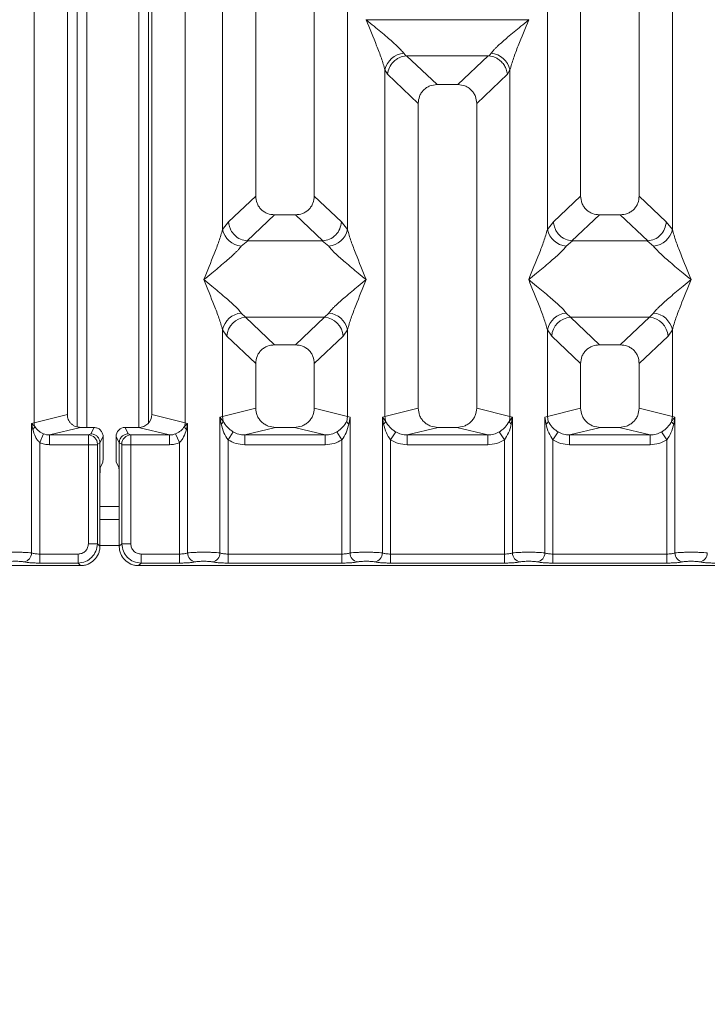
# Model space of a CAD drawing. Units: millimetres. Extents: x 5 to 415, y 5 to 292.
# Drawn here: x 184 to 193, y 83 to 96 of the extents above; entities that cross this region are included whole.
import ezdxf

# ---------------------------------------------------------------- set-up
doc = ezdxf.new("R2010")
doc.units = ezdxf.units.MM
doc.layers.add('BEMAßUNG', color=96, linetype='Continuous')
doc.styles.add('SLDTEXTSTYLE0', font='TXT', dxfattribs={"width": 0.75})
doc.dimstyles.new('SLDDIMSTYLE0', dxfattribs={"dimtxt": 3.5, "dimasz": 3.302, "dimexe": 0, "dimexo": 0.0625, "dimgap": 0.875, "dimtad": 1, "dimlfac": 12, "dimrnd": 1e-09, "dimzin": 12, "dimdsep": 46, "dimtxsty": 'SLDTEXTSTYLE0', "dimsah": 1, "dimcen": 0.09, "dimadec": 0, "dimazin": 3, "dimtfac": 1, "dimtofl": 0, "dimtmove": 0, "dimatfit": 3, "dimfxl": 0, "dimfrac": 2, "dimtolj": 1, "dimtzin": 12, "dimarcsym": 0})

# ---------------------------------------------------------------- blocks, each defined once
blk = doc.blocks.new('_D_11')
at = {"layer": 'BEMAßUNG'}
for p, q in [((54.459, 88.159), (54.459, 70.663)), ((210.794, 88.159), (210.794, 70.663)), ((54.459, 71.663), (210.794, 71.663))]:
    blk.add_line(p, q, dxfattribs=at)
for points in [[(54.459, 71.663), (57.761, 71.155), (57.761, 72.171)], [(210.794, 71.663), (207.492, 72.171), (207.492, 71.155)]]:
    blk.add_solid(points, dxfattribs=at)
at = {"layer": 'BEMAßUNG', "insert": (128.316, 76.174), "char_height": 3.5, "attachment_point": 1, "rotation": 360, "style": 'SLDTEXTSTYLE0'}
blk.add_mtext('1876', dxfattribs=at)

msp = doc.modelspace()

# ---------------------------------------------------------------- linework, layer by layer
at = {"color": 7, "linetype": 'Continuous', "lineweight": 15}
for p, q in [((183.95037, 90.7427), (183.95037, 112.04943)), ((184.37674, 112.04943), (184.37674, 90.84658)), ((185.46007, 90.84658), (185.46007, 112.04943)), ((185.88644, 112.04943), (185.88644, 90.7427)), ((186.79341, 112.04943), (186.7934, 93.64919)), ((187.5434, 93.64919), (187.54341, 112.04943)), ((190.96007, 112.04943), (190.96007, 93.64919)), ((191.71007, 93.64919), (191.71007, 112.04943)), ((186.36704, 93.21972), (186.36704, 106.14769)), ((187.96977, 106.14769), (187.96977, 93.21972)), ((190.5337, 93.21972), (190.5337, 106.14769)), ((192.13644, 106.14769), (192.13644, 93.21972)), ((184.50146, 97.58657), (184.50146, 90.691)), ((184.62646, 97.58657), (184.62646, 90.68273)), ((185.29312, 90.68275), (185.29312, 97.58657)), ((185.41812, 90.73842), (185.41812, 97.58657)), ((188.21007, 95.91117), (188.21082, 95.91011)), ((188.21082, 95.91011), (188.21007, 95.90906)), ((190.29266, 95.91011), (188.21082, 95.91011)), ((190.29266, 95.91011), (190.2934, 95.91117)), ((190.2934, 95.90906), (190.29266, 95.91011)), ((188.69067, 95.48114), (188.71879, 95.44794)), ((188.71879, 95.44794), (188.72739, 95.44837)), ((188.72739, 95.44837), (189.77608, 95.44837)), ((188.72739, 95.44837), (189.11799, 95.07803)), ((189.77608, 95.44837), (189.38548, 95.07803)), ((189.77608, 95.44837), (189.78469, 95.44794)), ((189.78469, 95.44794), (189.81281, 95.48114)), ((188.45037, 90.82463), (188.45037, 95.26718)), ((188.45037, 95.26718), (188.48293, 95.21108)), ((188.48293, 95.21108), (188.87674, 94.83771)), ((190.02054, 95.21108), (189.62674, 94.83771)), ((190.02054, 95.21108), (190.05311, 95.26718)), ((190.05311, 95.26718), (190.05311, 90.82463)), ((189.38548, 95.07803), (189.11799, 95.07803)), ((188.87674, 94.83771), (188.87674, 90.92851)), ((189.62674, 90.92851), (189.62674, 94.83771)), ((186.7934, 93.64919), (186.44478, 93.31865)), ((187.89203, 93.31865), (187.5434, 93.64919)), ((190.96007, 93.64919), (190.61145, 93.31865)), ((192.05869, 93.31865), (191.71007, 93.64919)), ((186.44478, 93.31865), (186.36704, 93.21972)), ((187.03466, 93.40886), (186.68126, 93.07379)), ((187.03466, 93.40886), (187.30215, 93.40886)), ((187.65555, 93.07379), (187.30215, 93.40886)), ((187.96977, 93.21972), (187.89203, 93.31865)), ((190.61145, 93.31865), (190.5337, 93.21972)), ((191.20133, 93.40886), (190.84793, 93.07379)), ((191.20133, 93.40886), (191.46882, 93.40886)), ((191.82222, 93.07379), (191.46882, 93.40886)), ((192.13644, 93.21972), (192.05869, 93.31865)), ((186.69031, 93.07348), (186.60734, 93.00576)), ((186.68126, 93.07379), (186.69031, 93.07348)), ((187.6465, 93.07348), (186.69031, 93.07348)), ((187.6465, 93.07348), (187.65555, 93.07379)), ((187.72947, 93.00576), (187.6465, 93.07348)), ((190.85697, 93.07348), (190.774, 93.00576)), ((190.84793, 93.07379), (190.85697, 93.07348)), ((191.81317, 93.07348), (190.85697, 93.07348)), ((191.81317, 93.07348), (191.82222, 93.07379)), ((191.89614, 93.00576), (191.81317, 93.07348)), ((186.60734, 92.14992), (186.66216, 92.09538)), ((186.66216, 92.09538), (187.67465, 92.09538)), ((186.66216, 92.09538), (187.03466, 91.7422)), ((187.30215, 91.7422), (187.67465, 92.09538)), ((187.67465, 92.09538), (187.72947, 92.14992)), ((190.774, 92.14992), (190.82882, 92.09538)), ((191.84132, 92.09538), (190.82882, 92.09538)), ((190.82882, 92.09538), (191.20133, 91.7422)), ((191.46882, 91.7422), (191.84132, 92.09538)), ((191.84132, 92.09538), (191.89614, 92.14992)), ((186.36704, 90.82463), (186.36704, 91.93596)), ((186.36704, 91.93596), (186.42186, 91.85415)), ((187.96977, 91.93596), (187.91495, 91.85415)), ((187.96977, 91.93596), (187.96977, 90.82463)), ((190.5337, 90.82463), (190.5337, 91.93596)), ((190.5337, 91.93596), (190.58852, 91.85415)), ((192.08162, 91.85415), (192.13644, 91.93596)), ((192.13644, 91.93596), (192.13644, 90.82463)), ((186.42186, 91.85415), (186.7934, 91.50187)), ((187.91495, 91.85415), (187.5434, 91.50187)), ((190.96007, 91.50187), (190.58852, 91.85415)), ((192.08162, 91.85415), (191.71007, 91.50187)), ((187.30215, 91.7422), (187.03466, 91.7422)), ((191.46882, 91.7422), (191.20133, 91.7422)), ((186.7934, 91.50187), (186.7934, 90.92851)), ((187.5434, 90.92851), (187.5434, 91.50187)), ((190.96007, 91.50187), (190.96007, 90.92851)), ((191.71007, 90.92851), (191.71007, 91.50187)), ((186.7934, 90.92851), (186.36704, 90.82463)), ((187.96977, 90.82463), (187.5434, 90.92851)), ((188.87674, 90.92851), (188.45037, 90.82463)), ((190.05311, 90.82463), (189.62674, 90.92851)), ((190.5337, 90.82463), (190.96007, 90.92851)), ((192.13644, 90.82463), (191.71007, 90.92851)), ((183.95037, 90.7427), (184.37674, 90.84658)), ((185.88644, 90.7427), (185.46007, 90.84658)), ((186.37687, 90.75868), (186.3346, 90.81485)), ((186.33461, 90.81485), (186.36704, 90.82463)), ((186.33461, 89.07453), (186.33461, 90.81485)), ((186.33461, 90.81485), (186.35005, 90.7257)), ((186.36704, 90.82463), (186.37681, 90.75867)), ((187.96977, 90.82463), (187.96, 90.75867)), ((187.96977, 90.82463), (188.0022, 90.81485)), ((187.98676, 90.7257), (188.0022, 90.81485)), ((188.0022, 90.81485), (188.0022, 89.07453)), ((188.41794, 90.81485), (188.45037, 90.82463)), ((188.41794, 89.07453), (188.41794, 90.81485)), ((188.46015, 90.75867), (188.41794, 90.81485)), ((188.41794, 90.81485), (188.43338, 90.7257)), ((190.08553, 90.81485), (190.04333, 90.75867)), ((190.05311, 90.82463), (190.08553, 90.81485)), ((190.0701, 90.7257), (190.08553, 90.81485)), ((190.08553, 90.81485), (190.08553, 89.07453)), ((190.50127, 89.07453), (190.50128, 90.81485)), ((190.50128, 90.81485), (190.5337, 90.82463)), ((190.50128, 90.81485), (190.51672, 90.7257)), ((190.54348, 90.75867), (190.5337, 90.82463)), ((192.13644, 90.82463), (192.12666, 90.75867)), ((192.13644, 90.82463), (192.16887, 90.81485)), ((192.15343, 90.7257), (192.16887, 90.81485)), ((192.16887, 90.81485), (192.16887, 89.07453)), ((183.91794, 90.73455), (183.95037, 90.7427)), ((183.91794, 89.07453), (183.91794, 90.73455)), ((183.95833, 90.69389), (183.91794, 90.73455)), ((183.91794, 90.73455), (183.93301, 90.65728)), ((184.5468, 90.68273), (184.14968, 90.58597)), ((184.5468, 90.68273), (184.71872, 90.68273)), ((184.71872, 90.68273), (184.67805, 90.60129)), ((185.15876, 90.60129), (185.11809, 90.68273)), ((185.11809, 90.68273), (185.29001, 90.68273)), ((185.68713, 90.58597), (185.29001, 90.68273)), ((185.91887, 90.73455), (185.87848, 90.69389)), ((185.88644, 90.7427), (185.91887, 90.73455)), ((185.90379, 90.65728), (185.91887, 90.73455)), ((185.91887, 90.73455), (185.91887, 89.07453)), ((187.04849, 90.68273), (186.65137, 90.58597)), ((187.04849, 90.68273), (187.28832, 90.68273)), ((187.68544, 90.58597), (187.28832, 90.68273)), ((189.13183, 90.68273), (188.73471, 90.58597)), ((189.13183, 90.68273), (189.37165, 90.68273)), ((189.76877, 90.58597), (189.37165, 90.68273)), ((191.21516, 90.68273), (190.81804, 90.58597)), ((191.21516, 90.68273), (191.45498, 90.68273)), ((191.8521, 90.58597), (191.45498, 90.68273)), ((184.02188, 90.48873), (184.07272, 90.6007)), ((184.14968, 90.58597), (184.14968, 90.46127)), ((184.14968, 90.58597), (184.64726, 90.58597)), ((184.67805, 90.60129), (184.64726, 90.58597)), ((184.83517, 90.56606), (184.79443, 90.48448)), ((184.83517, 90.33968), (184.83517, 90.56606)), ((185.00164, 90.56606), (185.04238, 90.48448)), ((185.00164, 90.33968), (185.00164, 90.56606)), ((185.15876, 90.60129), (185.18955, 90.58597)), ((185.18955, 90.58597), (185.68713, 90.58597)), ((185.68713, 90.46127), (185.68713, 90.58597)), ((185.76409, 90.6007), (185.81493, 90.48873)), ((186.43854, 90.52293), (186.50449, 90.62586)), ((186.43854, 90.52293), (186.43854, 89.05943)), ((186.65137, 90.46127), (186.65137, 90.58597)), ((186.65137, 90.58597), (187.68544, 90.58597)), ((187.68544, 90.46127), (187.68544, 90.58597)), ((187.89827, 90.52293), (187.83232, 90.62586)), ((187.89827, 89.05943), (187.89827, 90.52293)), ((188.58782, 90.62586), (188.52188, 90.52293)), ((188.52188, 90.52293), (188.52188, 89.05943)), ((188.73471, 90.46127), (188.73471, 90.58597)), ((188.73471, 90.58597), (189.76877, 90.58597)), ((189.76877, 90.46127), (189.76877, 90.58597)), ((189.9816, 90.52293), (189.91565, 90.62586)), ((189.9816, 89.05943), (189.9816, 90.52293)), ((190.67116, 90.62586), (190.60521, 90.52293)), ((190.60521, 90.52293), (190.60521, 89.05943)), ((190.81804, 90.46127), (190.81804, 90.58597)), ((190.81804, 90.58597), (191.8521, 90.58597)), ((191.8521, 90.46127), (191.8521, 90.58597)), ((192.06493, 90.52293), (191.99899, 90.62586)), ((192.06493, 89.05943), (192.06493, 90.52293)), ((184.02188, 90.48873), (184.02188, 89.05943)), ((184.64617, 90.46127), (184.14968, 90.46127)), ((184.64617, 89.19147), (184.64617, 90.46127)), ((184.7617, 90.46127), (184.64617, 90.46127)), ((184.7617, 90.46127), (184.7617, 89.19147)), ((184.79443, 90.48533), (184.76279, 90.46958)), ((184.79443, 90.48448), (184.79443, 90.48533)), ((184.79443, 90.48448), (184.79443, 90.00555)), ((185.04238, 90.48533), (185.04238, 90.48448)), ((185.04238, 90.48533), (185.07402, 90.46958)), ((185.04238, 90.00555), (185.04238, 90.48448)), ((185.07511, 89.19147), (185.07511, 90.46127)), ((185.07511, 90.46127), (185.19064, 90.46127)), ((185.19064, 90.46127), (185.19064, 89.19147)), ((185.19064, 90.46127), (185.68713, 90.46127)), ((185.81493, 89.05943), (185.81493, 90.48873)), ((187.68544, 90.46127), (186.65137, 90.46127)), ((189.76877, 90.46127), (188.73471, 90.46127)), ((191.8521, 90.46127), (190.81804, 90.46127)), ((184.83179, 90.23577), (184.79985, 90.17181)), ((185.00502, 90.23577), (185.03696, 90.17181)), ((184.79443, 89.15874), (184.79443, 90.00555)), ((185.04238, 90.00555), (185.04238, 89.15874)), ((185.04238, 89.50323), (184.79443, 89.50323)), ((184.7617, 89.19147), (184.64617, 89.19147)), ((184.79443, 89.15874), (184.7617, 89.19147)), ((185.04238, 89.15874), (185.07511, 89.19147)), ((185.07511, 89.19147), (185.19064, 89.19147)), ((184.02188, 88.9439), (184.02188, 89.05943)), ((184.51413, 89.05943), (184.02188, 89.05943)), ((184.51413, 88.9439), (184.51413, 89.05943)), ((185.32268, 89.05943), (185.81493, 89.05943)), ((185.32268, 89.05943), (185.32268, 88.9439)), ((185.81493, 89.05943), (185.81493, 88.9439)), ((186.43854, 88.9439), (186.43854, 89.05943)), ((186.43854, 89.05943), (187.89827, 89.05943)), ((187.89827, 88.9439), (187.89827, 89.05943)), ((188.52188, 88.9439), (188.52188, 89.05943)), ((189.9816, 89.05943), (188.52188, 89.05943)), ((189.9816, 88.9439), (189.9816, 89.05943)), ((190.60521, 88.9439), (190.60521, 89.05943)), ((192.06493, 89.05943), (190.60521, 89.05943)), ((192.06493, 88.9439), (192.06493, 89.05943)), ((176.62328, 88.91117), (184.54687, 88.91117)), ((184.51413, 88.9439), (184.02188, 88.9439)), ((184.54687, 88.91117), (184.51413, 88.9439)), ((185.32268, 88.9439), (185.28994, 88.91117)), ((185.28994, 88.91117), (193.21353, 88.91117)), ((185.81493, 88.9439), (185.32268, 88.9439)), ((187.89827, 88.9439), (186.43854, 88.9439)), ((189.9816, 88.9439), (188.52188, 88.9439)), ((192.06493, 88.9439), (190.60521, 88.9439))]:
    msp.add_line(p, q, dxfattribs=at)
at = {"color": 8, "linetype": 'Continuous', "lineweight": 15}
for p, q in [((185.04238, 89.6699), (184.79443, 89.6699)), ((185.04238, 89.1699), (184.79443, 89.1699))]:
    msp.add_line(p, q, dxfattribs=at)
at = {"color": 7, "linetype": 'Continuous', "lineweight": 15}
for centre, radius, start, end in [((188.71887, 95.20755), 0.27504, 95.884017, 167.479093), ((189.78461, 95.20755), 0.27504, 12.520917, 84.11601), ((186.63553, 93.27934), 0.27504, 192.520917, 264.11601), ((187.70128, 93.27934), 0.27504, 275.883988, 347.479092), ((190.8022, 93.27934), 0.27504, 192.520917, 264.11601), ((191.86794, 93.27934), 0.27504, 275.884017, 347.479093), ((186.63553, 91.87633), 0.27504, 95.884017, 167.479093), ((186.68431, 91.83301), 0.2633, 94.825911, 175.395227), ((187.6525, 91.83301), 0.2633, 4.604772, 85.174088), ((187.70128, 91.87633), 0.27504, 12.520917, 84.11601), ((190.8022, 91.87633), 0.27504, 95.884017, 167.479093), ((190.85097, 91.83301), 0.2633, 94.825911, 175.395227), ((191.81917, 91.83301), 0.2633, 4.604772, 85.174088), ((191.86794, 91.87633), 0.27504, 12.520917, 84.11601), ((188.71061, 90.8295), 0.26028, 181.071875, 195.789184), ((189.79287, 90.8295), 0.26028, 344.210815, 358.928124), ((183.87872, 90.72189), 0.08439, 310.041819, 340.622968), ((184.1239, 90.74595), 0.17356, 181.073031, 197.454667), ((185.71291, 90.74595), 0.17356, 342.545332, 358.926968), ((185.95809, 90.72189), 0.08439, 199.377031, 229.95818), ((188.38356, 90.79349), 0.08413, 306.313862, 335.556552), ((190.11992, 90.79349), 0.08413, 204.443447, 233.686137), ((184.6455, 90.46869), 0.1173, 0.439313, 89.1401), ((185.19131, 90.46869), 0.1173, 90.859899, 179.560685), ((183.79948, 89.0755), 0.11846, 280.432612, 359.530331), ((186.03732, 89.0755), 0.11846, 180.469668, 259.567387), ((186.21615, 89.0755), 0.11846, 280.432612, 359.530331), ((188.12066, 89.0755), 0.11846, 180.469668, 259.567387), ((188.29948, 89.0755), 0.11846, 280.432612, 359.530331), ((190.20399, 89.0755), 0.11846, 180.469668, 259.567387), ((190.38282, 89.0755), 0.11846, 280.432612, 359.530331), ((192.28732, 89.0755), 0.11846, 180.469668, 259.567387), ((192.46615, 89.0755), 0.11846, 280.432612, 359.530331)]:
    msp.add_arc(centre, radius, start, end, dxfattribs=at)
for centre, major_axis, ratio, start_param, end_param in [((185.28668, 90.8498), (0.16885, -0.04114), 0.95903453, 4.96118545, 6.51273771), ((185.11837, 90.56577), (-0.05228, 0.10469), 0.99695932, 5.82124172, 7.38960358)]:
    msp.add_ellipse(centre, major_axis=major_axis, ratio=ratio, start_param=start_param, end_param=end_param, dxfattribs=at)
for points, knots in [([(188.45037, 95.26718), (188.43605, 95.31595), (188.40738, 95.41362), (188.32319, 95.63114), (188.25531, 95.7979), (188.21007, 95.90906)], [0, 0, 0, 0, 0.24953971, 0.49978455, 1, 1, 1, 1]), ([(188.21007, 95.90906), (188.24408, 95.88126), (188.30666, 95.83013), (188.39704, 95.75564), (188.47569, 95.68956), (188.54411, 95.63014), (188.60371, 95.5758), (188.65539, 95.52538), (188.6795, 95.49514), (188.69067, 95.48114)], [0, 0, 0, 0, 0.1854951, 0.34124783, 0.49993132, 0.63303417, 0.74970328, 0.88408018, 1, 1, 1, 1]), ([(189.81281, 95.48114), (189.8239, 95.49511), (189.84118, 95.5169), (189.87397, 95.55037), (189.90955, 95.58484), (189.95945, 95.63017), (190.02775, 95.68955), (190.10644, 95.75564), (190.19681, 95.83012), (190.25939, 95.88126), (190.2934, 95.90906)], [0, 0, 0, 0, 0.115896739, 0.180664155, 0.250406549, 0.367044162, 0.500141925, 0.658789277, 0.814522634, 1, 1, 1, 1]), ([(190.2934, 95.90906), (190.24816, 95.7979), (190.18029, 95.63114), (190.0961, 95.41362), (190.06742, 95.31595), (190.05311, 95.26718)], [0, 0, 0, 0, 0.50021545, 0.7504603, 1, 1, 1, 1]), ([(188.48293, 95.21108), (188.48862, 95.24017), (188.49998, 95.2983), (188.548, 95.36388), (188.59753, 95.40449), (188.65098, 95.4346), (188.69238, 95.44274), (188.71879, 95.44794)], [0, 0, 0, 0, 0.24989922, 0.49943129, 0.64822687, 0.77565996, 1, 1, 1, 1]), ([(189.78469, 95.44794), (189.81198, 95.44252), (189.85346, 95.43428), (189.89843, 95.40857), (189.92089, 95.39206), (189.93275, 95.38188), (189.93879, 95.37628), (189.94183, 95.37335), (189.94335, 95.37185), (189.94411, 95.37109), (189.94449, 95.37071), (189.94468, 95.37052), (189.94478, 95.37043), (189.94482, 95.37038), (189.94485, 95.37035), (189.94486, 95.37034), (189.94486, 95.37034), (189.94487, 95.37033), (189.94487, 95.37033), (189.94487, 95.37033), (189.95921, 95.35592), (189.98296, 95.32587), (190.01043, 95.27167), (190.0169, 95.23288), (190.02054, 95.21108)], [0, 0, 0, 0, 0.2313142, 0.35155236, 0.4222149, 0.46018167, 0.479823, 0.48980797, 0.4948415, 0.49736853, 0.4986346, 0.49926828, 0.49958528, 0.49974382, 0.4998231, 0.49986274, 0.49988256, 0.49989247, 0.49989743, 0.49989991, 0.49990239, 0.66692258, 0.81280287, 1, 1, 1, 1]), ([(189.11799, 95.07803), (189.08712, 95.07492), (189.03988, 95.07016), (188.98326, 95.04054), (188.94519, 95.00991), (188.91441, 94.97197), (188.88466, 94.9156), (188.87987, 94.86846), (188.87674, 94.83771)], [0, 0, 0, 0, 0.24317706, 0.37221131, 0.50063389, 0.62872859, 0.75769755, 1, 1, 1, 1]), ([(189.62674, 94.83771), (189.62361, 94.86846), (189.61882, 94.91557), (189.58909, 94.97195), (189.55832, 95.00987), (189.52024, 95.04053), (189.46363, 95.07016), (189.41635, 95.07492), (189.38548, 95.07803)], [0, 0, 0, 0, 0.24230245, 0.37104557, 0.49936627, 0.62756252, 0.75682294, 1, 1, 1, 1]), ([(186.7934, 93.64919), (186.79653, 93.61843), (186.80132, 93.57133), (186.83106, 93.51495), (186.86182, 93.47703), (186.8999, 93.44637), (186.95652, 93.41674), (187.00379, 93.41197), (187.03466, 93.40886)], [0, 0, 0, 0, 0.24230245, 0.37104557, 0.49936627, 0.62756252, 0.75682294, 1, 1, 1, 1]), ([(187.30215, 93.40886), (187.33302, 93.41197), (187.38027, 93.41673), (187.43688, 93.44635), (187.47495, 93.47699), (187.50574, 93.51492), (187.53549, 93.5713), (187.54028, 93.61843), (187.5434, 93.64919)], [0, 0, 0, 0, 0.24317706, 0.37221131, 0.50063389, 0.62872859, 0.75769755, 1, 1, 1, 1]), ([(190.96007, 93.64919), (190.9632, 93.61843), (190.96799, 93.57133), (190.99772, 93.51495), (191.02849, 93.47703), (191.06657, 93.44637), (191.12318, 93.41674), (191.17046, 93.41197), (191.20133, 93.40886)], [0, 0, 0, 0, 0.24230245, 0.37104557, 0.49936627, 0.62756252, 0.75682294, 1, 1, 1, 1]), ([(191.46882, 93.40886), (191.49969, 93.41197), (191.54693, 93.41673), (191.60355, 93.44635), (191.64162, 93.47699), (191.6724, 93.51492), (191.70215, 93.5713), (191.70694, 93.61843), (191.71007, 93.64919)], [0, 0, 0, 0, 0.243177059, 0.372211314, 0.500633892, 0.628728595, 0.75769755, 1, 1, 1, 1]), ([(186.44478, 93.31865), (186.44725, 93.29889), (186.45181, 93.26234), (186.4761, 93.20441), (186.52017, 93.14322), (186.5928, 93.08979), (186.65272, 93.07896), (186.68126, 93.07379)], [0, 0, 0, 0, 0.16169174, 0.29919829, 0.50091891, 0.76236157, 1, 1, 1, 1]), ([(187.89203, 93.31865), (187.887, 93.28797), (187.87697, 93.22668), (187.82103, 93.14677), (187.74414, 93.08981), (187.68413, 93.07896), (187.65555, 93.07379)], [0, 0, 0, 0, 0.25036697, 0.50015814, 0.76199513, 1, 1, 1, 1]), ([(190.61145, 93.31865), (190.61415, 93.29769), (190.61906, 93.25953), (190.64433, 93.20202), (190.67978, 93.1534), (190.72355, 93.11695), (190.77751, 93.08604), (190.81994, 93.07866), (190.84793, 93.07379)], [0, 0, 0, 0, 0.171170972, 0.311732013, 0.50028855, 0.647866866, 0.767661722, 1, 1, 1, 1]), ([(191.82222, 93.07379), (191.85079, 93.07896), (191.91081, 93.08982), (191.9877, 93.14677), (192.04363, 93.22668), (192.05367, 93.28797), (192.05869, 93.31865)], [0, 0, 0, 0, 0.23801125, 0.49984187, 0.74963303, 1, 1, 1, 1]), ([(186.12674, 92.57784), (186.17198, 92.68899), (186.23986, 92.85575), (186.32404, 93.07327), (186.35272, 93.17095), (186.36704, 93.21972)], [0, 0, 0, 0, 0.50021545, 0.7504603, 1, 1, 1, 1]), ([(187.96977, 93.21972), (187.98409, 93.17095), (188.01277, 93.07327), (188.09695, 92.85575), (188.16483, 92.68899), (188.21007, 92.57784)], [0, 0, 0, 0, 0.24953971, 0.49978455, 1, 1, 1, 1]), ([(190.2934, 92.57784), (190.33865, 92.68899), (190.40652, 92.85575), (190.49071, 93.07327), (190.51939, 93.17095), (190.5337, 93.21972)], [0, 0, 0, 0, 0.50021545, 0.7504603, 1, 1, 1, 1]), ([(192.13644, 93.21972), (192.15076, 93.17095), (192.17943, 93.07327), (192.26362, 92.85575), (192.3315, 92.68899), (192.37674, 92.57784)], [0, 0, 0, 0, 0.24953971, 0.49978455, 1, 1, 1, 1]), ([(186.60734, 93.00576), (186.59625, 92.99178), (186.57896, 92.97), (186.54617, 92.93653), (186.51059, 92.90205), (186.46069, 92.85672), (186.3924, 92.79734), (186.31371, 92.73125), (186.22333, 92.65677), (186.16075, 92.60563), (186.12674, 92.57784)], [0, 0, 0, 0, 0.11589675, 0.18066416, 0.25040655, 0.36704416, 0.50014193, 0.65878947, 0.8145232, 1, 1, 1, 1]), ([(188.21007, 92.57784), (188.17606, 92.60563), (188.11349, 92.65676), (188.0231, 92.73125), (187.94445, 92.79733), (187.87603, 92.85676), (187.81643, 92.91109), (187.76476, 92.96152), (187.74064, 92.99175), (187.72947, 93.00576)], [0, 0, 0, 0, 0.18549511, 0.34124782, 0.49993132, 0.63303417, 0.74970328, 0.88408018, 1, 1, 1, 1]), ([(190.774, 93.00576), (190.76291, 92.99178), (190.74563, 92.97), (190.71284, 92.93653), (190.67726, 92.90205), (190.62736, 92.85672), (190.55906, 92.79734), (190.48037, 92.73125), (190.39, 92.65677), (190.32742, 92.60563), (190.2934, 92.57784)], [0, 0, 0, 0, 0.11589675, 0.18066416, 0.25040655, 0.36704416, 0.50014193, 0.65878928, 0.81452262, 1, 1, 1, 1]), ([(192.37674, 92.57784), (192.34273, 92.60563), (192.28015, 92.65676), (192.18976, 92.73125), (192.11112, 92.79733), (192.0427, 92.85676), (191.9831, 92.91109), (191.93142, 92.96152), (191.90731, 92.99175), (191.89614, 93.00576)], [0, 0, 0, 0, 0.18549511, 0.34124783, 0.49993132, 0.63303418, 0.74970328, 0.8840802, 1, 1, 1, 1]), ([(186.36704, 91.93596), (186.35272, 91.98472), (186.32404, 92.0824), (186.23986, 92.29992), (186.17198, 92.46668), (186.12674, 92.57784)], [0, 0, 0, 0, 0.24953971, 0.49978455, 1, 1, 1, 1]), ([(186.12674, 92.57784), (186.16075, 92.55004), (186.22332, 92.49891), (186.31371, 92.42442), (186.39236, 92.35834), (186.46078, 92.29891), (186.52038, 92.24458), (186.57205, 92.19415), (186.59617, 92.16392), (186.60734, 92.14992)], [0, 0, 0, 0, 0.185494245, 0.341247859, 0.499931316, 0.633034173, 0.749703275, 0.884080177, 1, 1, 1, 1]), ([(187.72947, 92.14992), (187.74056, 92.16389), (187.75785, 92.18568), (187.79064, 92.21914), (187.82622, 92.25362), (187.87611, 92.29895), (187.94441, 92.35833), (188.0231, 92.42442), (188.11348, 92.4989), (188.17606, 92.55004), (188.21007, 92.57784)], [0, 0, 0, 0, 0.11589675, 0.18066416, 0.25040655, 0.36704416, 0.50014193, 0.65878928, 0.81452262, 1, 1, 1, 1]), ([(188.21007, 92.57784), (188.16483, 92.46668), (188.09695, 92.29992), (188.01277, 92.0824), (187.98409, 91.98472), (187.96977, 91.93596)], [0, 0, 0, 0, 0.50021545, 0.7504603, 1, 1, 1, 1]), ([(190.5337, 91.93596), (190.51939, 91.98472), (190.49071, 92.0824), (190.40652, 92.29992), (190.33865, 92.46668), (190.2934, 92.57784)], [0, 0, 0, 0, 0.24953971, 0.49978455, 1, 1, 1, 1]), ([(190.2934, 92.57784), (190.32742, 92.55004), (190.38999, 92.49891), (190.48038, 92.42442), (190.55903, 92.35834), (190.62745, 92.29891), (190.68705, 92.24458), (190.73872, 92.19415), (190.76284, 92.16392), (190.774, 92.14992)], [0, 0, 0, 0, 0.1854951, 0.34124783, 0.49993132, 0.63303417, 0.74970328, 0.88408018, 1, 1, 1, 1]), ([(191.89614, 92.14992), (191.90723, 92.16389), (191.92452, 92.18568), (191.95731, 92.21914), (191.99289, 92.25362), (192.04278, 92.29895), (192.11108, 92.35833), (192.18977, 92.42442), (192.28015, 92.4989), (192.34272, 92.55004), (192.37674, 92.57784)], [0, 0, 0, 0, 0.11589675, 0.18066416, 0.25040655, 0.36704416, 0.50014193, 0.65878947, 0.81452319, 1, 1, 1, 1]), ([(192.37674, 92.57784), (192.3315, 92.46668), (192.26362, 92.29992), (192.17943, 92.0824), (192.15076, 91.98472), (192.13644, 91.93596)], [0, 0, 0, 0, 0.50021545, 0.7504603, 1, 1, 1, 1]), ([(187.03466, 91.7422), (187.00379, 91.73909), (186.95654, 91.73433), (186.89993, 91.70471), (186.86186, 91.67407), (186.83107, 91.63614), (186.80132, 91.57976), (186.79653, 91.53263), (186.7934, 91.50187)], [0, 0, 0, 0, 0.24317706, 0.37221131, 0.50063389, 0.62872859, 0.75769755, 1, 1, 1, 1]), ([(187.5434, 91.50187), (187.54028, 91.53263), (187.53549, 91.57973), (187.50575, 91.63611), (187.47499, 91.67403), (187.43691, 91.70469), (187.38029, 91.73432), (187.33302, 91.73909), (187.30215, 91.7422)], [0, 0, 0, 0, 0.24230245, 0.37104557, 0.49936627, 0.62756252, 0.75682294, 1, 1, 1, 1]), ([(191.20133, 91.7422), (191.17046, 91.73909), (191.12321, 91.73433), (191.0666, 91.70471), (191.02853, 91.67407), (190.99774, 91.63614), (190.96799, 91.57976), (190.9632, 91.53263), (190.96007, 91.50187)], [0, 0, 0, 0, 0.24317706, 0.37221131, 0.50063389, 0.62872859, 0.75769755, 1, 1, 1, 1]), ([(191.71007, 91.50187), (191.70694, 91.53263), (191.70216, 91.57973), (191.67242, 91.63611), (191.64166, 91.67403), (191.60357, 91.70469), (191.54696, 91.73432), (191.49969, 91.73909), (191.46882, 91.7422)], [0, 0, 0, 0, 0.24230245, 0.37104557, 0.49936627, 0.62756252, 0.75682294, 1, 1, 1, 1]), ([(186.7934, 90.92851), (186.79682, 90.89741), (186.8021, 90.84939), (186.8338, 90.79209), (186.86667, 90.75309), (186.90719, 90.72146), (186.96682, 90.69096), (187.01631, 90.68597), (187.04849, 90.68273)], [0, 0, 0, 0, 0.23617117, 0.36460451, 0.49396421, 0.62407743, 0.75552295, 1, 1, 1, 1]), ([(187.28832, 90.68273), (187.3205, 90.68597), (187.36996, 90.69096), (187.4296, 90.72145), (187.4701, 90.75305), (187.50299, 90.79206), (187.5347, 90.84936), (187.53999, 90.89741), (187.5434, 90.92851)], [0, 0, 0, 0, 0.24447709, 0.37570309, 0.50603599, 0.63517697, 0.7638288, 1, 1, 1, 1]), ([(188.87674, 90.92851), (188.88016, 90.89741), (188.88544, 90.84939), (188.91713, 90.79209), (188.95, 90.75309), (188.99052, 90.72146), (189.05016, 90.69096), (189.09964, 90.68597), (189.13183, 90.68273)], [0, 0, 0, 0, 0.23617117, 0.36460451, 0.49396421, 0.62407743, 0.75552295, 1, 1, 1, 1]), ([(189.37165, 90.68273), (189.40383, 90.68597), (189.45329, 90.69096), (189.51293, 90.72145), (189.55344, 90.75305), (189.58633, 90.79206), (189.61804, 90.84936), (189.62332, 90.89741), (189.62674, 90.92851)], [0, 0, 0, 0, 0.24447709, 0.37570309, 0.50603599, 0.63517697, 0.7638288, 1, 1, 1, 1]), ([(190.96007, 90.92851), (190.96349, 90.89741), (190.96877, 90.84939), (191.00047, 90.79209), (191.03333, 90.75309), (191.07385, 90.72146), (191.13349, 90.69096), (191.18298, 90.68597), (191.21516, 90.68273)], [0, 0, 0, 0, 0.23617117, 0.36460451, 0.49396421, 0.62407743, 0.75552295, 1, 1, 1, 1]), ([(191.45498, 90.68273), (191.48717, 90.68597), (191.53662, 90.69096), (191.59626, 90.72145), (191.63677, 90.75305), (191.66966, 90.79206), (191.70137, 90.84936), (191.70665, 90.89741), (191.71007, 90.92851)], [0, 0, 0, 0, 0.24447709, 0.37570309, 0.50603599, 0.63517697, 0.7638288, 1, 1, 1, 1]), ([(184.37674, 90.84658), (184.37902, 90.82585), (184.38254, 90.79384), (184.40367, 90.75564), (184.42557, 90.72964), (184.45259, 90.70855), (184.49235, 90.68822), (184.52534, 90.68489), (184.5468, 90.68273)], [0, 0, 0, 0, 0.2361712, 0.36455193, 0.49396427, 0.62402093, 0.75552291, 1, 1, 1, 1]), ([(192.16887, 90.81485), (192.16408, 90.80908), (192.15646, 90.79989), (192.14221, 90.78144), (192.13319, 90.76828), (192.12661, 90.75868)], [0, 0, 0, 0, 0.31440711, 0.49998948, 1, 1, 1, 1]), ([(183.93301, 90.65728), (183.94311, 90.62432), (183.95789, 90.57612), (183.99148, 90.52044), (184.01237, 90.49865), (184.02188, 90.48873)], [0, 0, 0, 0, 0.54064482, 0.79080875, 1, 1, 1, 1]), ([(184.07272, 90.6007), (184.06078, 90.6064), (184.03604, 90.61823), (183.9943, 90.64752), (183.97281, 90.67523), (183.95833, 90.69389)], [0, 0, 0, 0, 0.23319697, 0.48346801, 1, 1, 1, 1]), ([(184.83517, 90.56606), (184.83466, 90.57436), (184.83366, 90.59051), (184.82392, 90.61966), (184.80259, 90.65094), (184.76453, 90.67744), (184.73404, 90.68096), (184.71872, 90.68273)], [0, 0, 0, 0, 0.13635005, 0.26546026, 0.50099363, 0.74932073, 1, 1, 1, 1]), ([(185.87848, 90.69389), (185.86404, 90.67527), (185.8426, 90.64762), (185.80092, 90.61831), (185.77612, 90.60645), (185.76409, 90.6007)], [0, 0, 0, 0, 0.51536057, 0.76500922, 1, 1, 1, 1]), ([(185.81493, 90.48873), (185.82446, 90.49867), (185.8454, 90.52053), (185.87896, 90.57622), (185.89372, 90.6244), (185.90379, 90.65728)], [0, 0, 0, 0, 0.20967736, 0.46051053, 1, 1, 1, 1]), ([(186.35005, 90.7257), (186.35649, 90.73151), (186.36939, 90.74315), (186.37434, 90.7535), (186.37681, 90.75867)], [0, 0, 0, 0, 0.49999788, 1, 1, 1, 1]), ([(186.35005, 90.7257), (186.35974, 90.68764), (186.37798, 90.61601), (186.41921, 90.55264), (186.43854, 90.52293)], [0, 0, 0, 0, 0.53121949, 1, 1, 1, 1]), ([(186.50449, 90.62586), (186.49094, 90.63492), (186.46329, 90.65343), (186.41628, 90.6958), (186.39265, 90.73345), (186.37681, 90.75867)], [0, 0, 0, 0, 0.24074298, 0.49130374, 1, 1, 1, 1]), ([(187.96, 90.75867), (187.94415, 90.73343), (187.92055, 90.69584), (187.87355, 90.65346), (187.84593, 90.63497), (187.83232, 90.62586)], [0, 0, 0, 0, 0.50909876, 0.75815632, 1, 1, 1, 1]), ([(187.89827, 90.52293), (187.91758, 90.55261), (187.95882, 90.61598), (187.97706, 90.68761), (187.98676, 90.7257)], [0, 0, 0, 0, 0.46838088, 1, 1, 1, 1]), ([(187.98676, 90.7257), (187.98031, 90.73152), (187.96742, 90.74315), (187.96247, 90.7535), (187.96, 90.75867)], [0, 0, 0, 0, 0.499999987, 1, 1, 1, 1]), ([(188.43338, 90.7257), (188.44307, 90.68764), (188.46132, 90.61601), (188.50255, 90.55264), (188.52188, 90.52293)], [0, 0, 0, 0, 0.53121943, 1, 1, 1, 1]), ([(188.58782, 90.62586), (188.57427, 90.63492), (188.54662, 90.65343), (188.49962, 90.6958), (188.47598, 90.73345), (188.46015, 90.75867)], [0, 0, 0, 0, 0.24074411, 0.49130604, 1, 1, 1, 1]), ([(190.04333, 90.75867), (190.02748, 90.73343), (190.00388, 90.69584), (189.95689, 90.65346), (189.92926, 90.63497), (189.91565, 90.62586)], [0, 0, 0, 0, 0.509099534, 0.758156705, 1, 1, 1, 1]), ([(189.9816, 90.52293), (190.00091, 90.55261), (190.04215, 90.61598), (190.0604, 90.68761), (190.0701, 90.7257)], [0, 0, 0, 0, 0.46838025, 1, 1, 1, 1]), ([(190.51672, 90.7257), (190.52316, 90.73151), (190.53605, 90.74315), (190.541, 90.7535), (190.54348, 90.75867)], [0, 0, 0, 0, 0.500000002, 1, 1, 1, 1]), ([(190.51672, 90.7257), (190.52641, 90.68764), (190.54465, 90.61601), (190.58588, 90.55264), (190.60521, 90.52293)], [0, 0, 0, 0, 0.53121881, 1, 1, 1, 1]), ([(190.67116, 90.62586), (190.65761, 90.63492), (190.62996, 90.65343), (190.58295, 90.6958), (190.55931, 90.73345), (190.54348, 90.75867)], [0, 0, 0, 0, 0.240744491, 0.49130682, 1, 1, 1, 1]), ([(192.12666, 90.75867), (192.11082, 90.73343), (192.08721, 90.69584), (192.04022, 90.65346), (192.0126, 90.63497), (191.99899, 90.62586)], [0, 0, 0, 0, 0.50910186, 0.75815785, 1, 1, 1, 1]), ([(192.06493, 90.52293), (192.08425, 90.55261), (192.12548, 90.61598), (192.14373, 90.68761), (192.15343, 90.7257)], [0, 0, 0, 0, 0.46838018, 1, 1, 1, 1]), ([(192.15343, 90.7257), (192.14698, 90.73151), (192.13409, 90.74315), (192.12914, 90.7535), (192.12666, 90.75867)], [0, 0, 0, 0, 0.49999785, 1, 1, 1, 1]), ([(184.14968, 90.58597), (184.13542, 90.58653), (184.10904, 90.58758), (184.08415, 90.59657), (184.07272, 90.6007)], [0, 0, 0, 0, 0.54072591, 1, 1, 1, 1]), ([(184.64617, 90.46127), (184.64618, 90.47406), (184.64622, 90.50151), (184.64644, 90.54118), (184.64672, 90.56793), (184.647, 90.58217), (184.64717, 90.58468), (184.64726, 90.58597)], [0, 0, 0, 0, 0.20461855, 0.43927114, 0.70383785, 0.84813599, 1, 1, 1, 1]), ([(184.67805, 90.60129), (184.68744, 90.60058), (184.705, 90.59924), (184.73356, 90.58838), (184.7575, 90.57143), (184.77541, 90.54937), (184.7901, 90.52251), (184.79271, 90.50006), (184.79443, 90.48533)], [0, 0, 0, 0, 0.15520248, 0.29047009, 0.50037958, 0.63078503, 0.75770017, 1, 1, 1, 1]), ([(185.04238, 90.48533), (185.0441, 90.50006), (185.04671, 90.52251), (185.0614, 90.54937), (185.07931, 90.57143), (185.10324, 90.58838), (185.1318, 90.59924), (185.14937, 90.60058), (185.15876, 90.60129)], [0, 0, 0, 0, 0.24228254, 0.36920198, 0.49962045, 0.70950532, 0.84477905, 1, 1, 1, 1]), ([(185.18955, 90.58597), (185.18964, 90.58468), (185.18981, 90.58217), (185.19009, 90.56793), (185.19037, 90.54118), (185.19059, 90.50151), (185.19063, 90.47406), (185.19064, 90.46127)], [0, 0, 0, 0, 0.15186401, 0.29616214, 0.56072885, 0.79538144, 1, 1, 1, 1]), ([(185.76409, 90.6007), (185.75266, 90.59657), (185.72777, 90.58758), (185.70139, 90.58653), (185.68713, 90.58597)], [0, 0, 0, 0, 0.45927409, 1, 1, 1, 1]), ([(186.65137, 90.46127), (186.6135, 90.46395), (186.53813, 90.46929), (186.47162, 90.50511), (186.43854, 90.52293)], [0, 0, 0, 0, 0.50258866, 1, 1, 1, 1]), ([(186.65137, 90.58597), (186.62525, 90.58749), (186.57355, 90.59049), (186.52734, 90.61416), (186.50449, 90.62586)], [0, 0, 0, 0, 0.5054211, 1, 1, 1, 1]), ([(187.83232, 90.62586), (187.80947, 90.61416), (187.76326, 90.59049), (187.71156, 90.58749), (187.68544, 90.58597)], [0, 0, 0, 0, 0.4945789, 1, 1, 1, 1]), ([(187.89827, 90.52293), (187.86519, 90.50511), (187.79868, 90.46929), (187.72331, 90.46395), (187.68544, 90.46127)], [0, 0, 0, 0, 0.49741134, 1, 1, 1, 1]), ([(188.73471, 90.46127), (188.69683, 90.46395), (188.62146, 90.46929), (188.55496, 90.50511), (188.52188, 90.52293)], [0, 0, 0, 0, 0.50258866, 1, 1, 1, 1]), ([(188.73471, 90.58597), (188.70858, 90.58749), (188.65689, 90.59049), (188.61068, 90.61416), (188.58782, 90.62586)], [0, 0, 0, 0, 0.505421102, 1, 1, 1, 1]), ([(189.91565, 90.62586), (189.8928, 90.61416), (189.84659, 90.59049), (189.7949, 90.58749), (189.76877, 90.58597)], [0, 0, 0, 0, 0.4945789, 1, 1, 1, 1]), ([(189.9816, 90.52293), (189.94852, 90.50511), (189.88201, 90.46929), (189.80665, 90.46395), (189.76877, 90.46127)], [0, 0, 0, 0, 0.497411338, 1, 1, 1, 1]), ([(190.81804, 90.46127), (190.78016, 90.46395), (190.7048, 90.46929), (190.63829, 90.50511), (190.60521, 90.52293)], [0, 0, 0, 0, 0.50258866, 1, 1, 1, 1]), ([(190.81804, 90.58597), (190.79191, 90.58749), (190.74022, 90.59049), (190.69401, 90.61416), (190.67116, 90.62586)], [0, 0, 0, 0, 0.505421102, 1, 1, 1, 1]), ([(191.99899, 90.62586), (191.97613, 90.61416), (191.92992, 90.59049), (191.87823, 90.58749), (191.8521, 90.58597)], [0, 0, 0, 0, 0.4945789, 1, 1, 1, 1]), ([(192.06493, 90.52293), (192.03185, 90.50511), (191.96535, 90.46929), (191.88998, 90.46395), (191.8521, 90.46127)], [0, 0, 0, 0, 0.49741134, 1, 1, 1, 1]), ([(184.02188, 90.48873), (184.04237, 90.48076), (184.0835, 90.46477), (184.12756, 90.46244), (184.14968, 90.46127)], [0, 0, 0, 0, 0.4982219, 1, 1, 1, 1]), ([(184.7617, 90.46127), (184.76172, 90.46234), (184.76175, 90.46443), (184.762, 90.46708), (184.76235, 90.46902), (184.76264, 90.4694), (184.76279, 90.46958)], [0, 0, 0, 0, 0.253304513, 0.498660992, 0.747516932, 1, 1, 1, 1]), ([(185.07511, 90.46127), (185.07509, 90.46233), (185.07506, 90.4644), (185.07482, 90.46705), (185.07446, 90.46901), (185.07417, 90.46939), (185.07402, 90.46958)], [0, 0, 0, 0, 0.25185074, 0.49597571, 0.74031542, 1, 1, 1, 1]), ([(185.68713, 90.46127), (185.70925, 90.46241), (185.75333, 90.46467), (185.79445, 90.48073), (185.81493, 90.48873)], [0, 0, 0, 0, 0.50179446, 1, 1, 1, 1]), ([(184.83179, 90.23577), (184.83222, 90.23797), (184.83313, 90.24254), (184.83426, 90.26701), (184.83503, 90.30105), (184.83513, 90.32712), (184.83517, 90.33968)], [0, 0, 0, 0, 0.24105637, 0.50009626, 0.75907645, 1, 1, 1, 1]), ([(185.00164, 90.33968), (185.00168, 90.32712), (185.00178, 90.30105), (185.00255, 90.26701), (185.00368, 90.24254), (185.00459, 90.23797), (185.00502, 90.23577)], [0, 0, 0, 0, 0.24092349, 0.49990361, 0.75894344, 1, 1, 1, 1]), ([(184.79443, 90.00555), (184.79451, 90.02565), (184.79466, 90.06736), (184.7959, 90.12183), (184.79771, 90.16098), (184.79915, 90.16828), (184.79985, 90.17181)], [0, 0, 0, 0, 0.24092349, 0.49990361, 0.75894344, 1, 1, 1, 1]), ([(185.03696, 90.17181), (185.03766, 90.16828), (185.0391, 90.16098), (185.04091, 90.12183), (185.04215, 90.06736), (185.0423, 90.02565), (185.04238, 90.00555)], [0, 0, 0, 0, 0.24105656, 0.50009639, 0.75907651, 1, 1, 1, 1]), ([(184.51413, 89.05943), (184.53082, 89.06119), (184.5565, 89.06389), (184.58733, 89.08028), (184.60828, 89.09726), (184.6253, 89.11824), (184.6417, 89.14906), (184.64441, 89.17478), (184.64617, 89.19147)], [0, 0, 0, 0, 0.24034482, 0.36998103, 0.49999999, 0.62940135, 0.75965518, 1, 1, 1, 1]), ([(184.7617, 89.19147), (184.75755, 89.15828), (184.74947, 89.09364), (184.69238, 89.01322), (184.61196, 88.95613), (184.54733, 88.94805), (184.51413, 88.9439)], [0, 0, 0, 0, 0.25676517, 0.49999999, 0.74322587, 1, 1, 1, 1]), ([(184.54687, 88.91117), (184.5638, 88.91216), (184.59719, 88.91412), (184.65924, 88.93405), (184.72668, 88.97892), (184.77155, 89.04636), (184.79148, 89.10841), (184.79344, 89.1418), (184.79443, 89.15874)], [0, 0, 0, 0, 0.13081408, 0.25784189, 0.49999989, 0.74214336, 0.86917486, 1, 1, 1, 1]), ([(185.04238, 89.15874), (185.04337, 89.1418), (185.04533, 89.10841), (185.06526, 89.04636), (185.11013, 88.97892), (185.17757, 88.93405), (185.23961, 88.91412), (185.273, 88.91216), (185.28994, 88.91117)], [0, 0, 0, 0, 0.13081716, 0.25784599, 0.49999991, 0.74214337, 0.86917486, 1, 1, 1, 1]), ([(185.32268, 88.9439), (185.28948, 88.94805), (185.22485, 88.95613), (185.14443, 89.01322), (185.08734, 89.09364), (185.07926, 89.15827), (185.07511, 89.19147)], [0, 0, 0, 0, 0.25676518, 0.50000001, 0.74321961, 1, 1, 1, 1]), ([(185.19064, 89.19147), (185.1926, 89.1741), (185.19651, 89.13947), (185.22695, 89.09574), (185.27067, 89.0653), (185.30531, 89.06139), (185.32268, 89.05943)], [0, 0, 0, 0, 0.25064951, 0.5, 0.74935049, 1, 1, 1, 1]), ([(183.91794, 89.07453), (183.90445, 89.07581), (183.87803, 89.07831), (183.82489, 89.08089), (183.76829, 89.08249), (183.71007, 89.08304), (183.65186, 89.08249), (183.59525, 89.08089), (183.54211, 89.07831), (183.51569, 89.07581), (183.5022, 89.07453)], [0, 0, 0, 0, 0.13340389, 0.26118829, 0.38337749, 0.5, 0.61662591, 0.73881624, 0.8665995, 1, 1, 1, 1]), ([(184.02188, 89.05943), (184.01174, 89.05963), (183.99122, 89.06003), (183.96277, 89.06313), (183.937, 89.06789), (183.92447, 89.07226), (183.91794, 89.07453)], [0, 0, 0, 0, 0.24523165, 0.496561595, 0.737869156, 1, 1, 1, 1]), ([(185.91887, 89.07453), (185.91234, 89.07226), (185.89981, 89.06789), (185.87404, 89.06313), (185.84559, 89.06003), (185.82507, 89.05963), (185.81493, 89.05943)], [0, 0, 0, 0, 0.262112198, 0.50343836, 0.754753053, 1, 1, 1, 1]), ([(185.91887, 89.07453), (185.93236, 89.07581), (185.95878, 89.07831), (186.01192, 89.08089), (186.06852, 89.08249), (186.12674, 89.08304), (186.18495, 89.08249), (186.24155, 89.08089), (186.2947, 89.07831), (186.32111, 89.07581), (186.33461, 89.07453)], [0, 0, 0, 0, 0.133400192, 0.261183354, 0.383373789, 0.500000002, 0.616619649, 0.738807896, 0.866593246, 1, 1, 1, 1]), ([(186.43854, 89.05943), (186.42841, 89.05963), (186.40789, 89.06003), (186.37944, 89.06313), (186.35367, 89.06789), (186.34113, 89.07226), (186.33461, 89.07453)], [0, 0, 0, 0, 0.24523165, 0.4965616, 0.73786916, 1, 1, 1, 1]), ([(188.0022, 89.07453), (187.99568, 89.07226), (187.98314, 89.06789), (187.95737, 89.06313), (187.92892, 89.06003), (187.9084, 89.05963), (187.89827, 89.05943)], [0, 0, 0, 0, 0.2621122, 0.50343836, 0.75475305, 1, 1, 1, 1]), ([(188.41794, 89.07453), (188.40445, 89.07581), (188.37803, 89.07831), (188.32489, 89.08089), (188.26829, 89.08249), (188.21007, 89.08304), (188.15186, 89.08249), (188.09525, 89.08089), (188.04211, 89.07831), (188.01569, 89.07581), (188.0022, 89.07453)], [0, 0, 0, 0, 0.13340389, 0.26118829, 0.38337749, 0.5, 0.61662591, 0.73881625, 0.86659951, 1, 1, 1, 1]), ([(188.52188, 89.05943), (188.51174, 89.05963), (188.49122, 89.06003), (188.46277, 89.06313), (188.437, 89.06789), (188.42447, 89.07226), (188.41794, 89.07453)], [0, 0, 0, 0, 0.24523165, 0.4965616, 0.73786916, 1, 1, 1, 1]), ([(190.08553, 89.07453), (190.07901, 89.07226), (190.06648, 89.06789), (190.04071, 89.06313), (190.01226, 89.06003), (189.99174, 89.05963), (189.9816, 89.05943)], [0, 0, 0, 0, 0.2621122, 0.50343836, 0.75475305, 1, 1, 1, 1]), ([(190.50127, 89.07453), (190.48778, 89.07581), (190.46136, 89.07831), (190.40822, 89.08089), (190.35162, 89.08249), (190.2934, 89.08304), (190.23519, 89.08249), (190.17858, 89.08089), (190.12545, 89.07831), (190.09903, 89.07581), (190.08553, 89.07453)], [0, 0, 0, 0, 0.13340389, 0.26118829, 0.38337749, 0.5, 0.61662591, 0.73881625, 0.86659951, 1, 1, 1, 1]), ([(190.60521, 89.05943), (190.59508, 89.05963), (190.57455, 89.06003), (190.5461, 89.06313), (190.52033, 89.06789), (190.5078, 89.07226), (190.50127, 89.07453)], [0, 0, 0, 0, 0.24523165, 0.496561595, 0.737869156, 1, 1, 1, 1]), ([(192.16887, 89.07453), (192.16234, 89.07226), (192.14981, 89.06789), (192.12404, 89.06313), (192.09559, 89.06003), (192.07507, 89.05963), (192.06493, 89.05943)], [0, 0, 0, 0, 0.2621122, 0.50343836, 0.75475305, 1, 1, 1, 1]), ([(192.58461, 89.07453), (192.57111, 89.07581), (192.5447, 89.07831), (192.49156, 89.08089), (192.43495, 89.08249), (192.37674, 89.08304), (192.31852, 89.08249), (192.26192, 89.08089), (192.20878, 89.07831), (192.18236, 89.07581), (192.16887, 89.07453)], [0, 0, 0, 0, 0.13340389, 0.26118829, 0.38337749, 0.5, 0.61662591, 0.73881624, 0.8665995, 1, 1, 1, 1]), ([(183.82094, 88.959), (183.81425, 88.96021), (183.80089, 88.96264), (183.77349, 88.96526), (183.74288, 88.96696), (183.7101, 88.96751), (183.6773, 88.96697), (183.64669, 88.96527), (183.61925, 88.96265), (183.6059, 88.96022), (183.59921, 88.959)], [0, 0, 0, 0, 0.12546435, 0.25045561, 0.37512415, 0.49999459, 0.62452004, 0.74953356, 0.87435684, 1, 1, 1, 1]), ([(184.02188, 88.9439), (184.00208, 88.9441), (183.96249, 88.9445), (183.90688, 88.94765), (183.85735, 88.9524), (183.83308, 88.9568), (183.82094, 88.959)], [0, 0, 0, 0, 0.24952893, 0.49906042, 0.74923378, 1, 1, 1, 1]), ([(186.01587, 88.959), (186.00393, 88.95683), (185.9797, 88.95243), (185.92995, 88.94764), (185.87401, 88.94448), (185.83442, 88.94409), (185.81493, 88.9439)], [0, 0, 0, 0, 0.24695298, 0.50093367, 0.75440287, 1, 1, 1, 1]), ([(186.01587, 88.959), (186.02256, 88.96022), (186.03591, 88.96265), (186.06334, 88.96526), (186.09395, 88.96697), (186.12675, 88.96751), (186.15954, 88.96696), (186.19016, 88.96526), (186.21757, 88.96265), (186.23092, 88.96021), (186.2376, 88.959)], [0, 0, 0, 0, 0.12551757, 0.25046644, 0.37539508, 0.5000028, 0.62478839, 0.74953916, 0.87457473, 1, 1, 1, 1]), ([(186.2376, 88.959), (186.24955, 88.95683), (186.27378, 88.95243), (186.32353, 88.94764), (186.37947, 88.94448), (186.41906, 88.94409), (186.43854, 88.9439)], [0, 0, 0, 0, 0.24695298, 0.50093367, 0.75440287, 1, 1, 1, 1]), ([(188.09921, 88.959), (188.08726, 88.95683), (188.06303, 88.95243), (188.01328, 88.94764), (187.95734, 88.94448), (187.91775, 88.94409), (187.89827, 88.9439)], [0, 0, 0, 0, 0.24695298, 0.50093367, 0.75440287, 1, 1, 1, 1]), ([(188.32094, 88.959), (188.31424, 88.96021), (188.30088, 88.96264), (188.2735, 88.96526), (188.24288, 88.96696), (188.21012, 88.96751), (188.1773, 88.96697), (188.14671, 88.96527), (188.11926, 88.96265), (188.10591, 88.96022), (188.09921, 88.959)], [0, 0, 0, 0, 0.12550293, 0.2504507, 0.37504151, 0.49999209, 0.62443984, 0.74953363, 0.87423784, 1, 1, 1, 1]), ([(188.52188, 88.9439), (188.50239, 88.94409), (188.4628, 88.94448), (188.40686, 88.94764), (188.35711, 88.95243), (188.33288, 88.95683), (188.32094, 88.959)], [0, 0, 0, 0, 0.24559713, 0.49906633, 0.75304702, 1, 1, 1, 1]), ([(190.18254, 88.959), (190.1706, 88.95683), (190.14637, 88.95243), (190.09662, 88.94764), (190.04068, 88.94448), (190.00108, 88.94409), (189.9816, 88.9439)], [0, 0, 0, 0, 0.24695298, 0.50093367, 0.75440287, 1, 1, 1, 1]), ([(190.40427, 88.959), (190.39757, 88.96021), (190.38421, 88.96264), (190.35683, 88.96526), (190.32622, 88.96696), (190.29345, 88.96751), (190.26064, 88.96697), (190.23004, 88.96527), (190.2026, 88.96265), (190.18924, 88.96022), (190.18254, 88.959)], [0, 0, 0, 0, 0.125502932, 0.250450698, 0.375041506, 0.499992092, 0.624439844, 0.74953363, 0.874237843, 1, 1, 1, 1]), ([(190.60521, 88.9439), (190.58573, 88.94409), (190.54613, 88.94448), (190.49019, 88.94764), (190.44044, 88.95243), (190.41621, 88.95683), (190.40427, 88.959)], [0, 0, 0, 0, 0.245597131, 0.499066326, 0.753047024, 1, 1, 1, 1]), ([(192.26587, 88.959), (192.25393, 88.95683), (192.2297, 88.95243), (192.17995, 88.94764), (192.12401, 88.94448), (192.08442, 88.94409), (192.06493, 88.9439)], [0, 0, 0, 0, 0.24695298, 0.50093367, 0.75440287, 1, 1, 1, 1]), ([(192.4876, 88.959), (192.48091, 88.96021), (192.46756, 88.96264), (192.44016, 88.96526), (192.40954, 88.96696), (192.37677, 88.96751), (192.34396, 88.96697), (192.31336, 88.96527), (192.28592, 88.96265), (192.27257, 88.96022), (192.26587, 88.959)], [0, 0, 0, 0, 0.12546435, 0.25045561, 0.37512415, 0.49999459, 0.62452004, 0.74953356, 0.87435684, 1, 1, 1, 1]), ([(192.68854, 88.9439), (192.66875, 88.9441), (192.62915, 88.9445), (192.57355, 88.94765), (192.52401, 88.9524), (192.49975, 88.9568), (192.4876, 88.959)], [0, 0, 0, 0, 0.24952893, 0.49906042, 0.74923378, 1, 1, 1, 1])]:
    msp.add_open_spline(points, degree=3, knots=knots, dxfattribs=at)

# ---------------------------------------------------------------- dimensions: what is measured, and where the dimension line sits
at = {"layer": 'BEMAßUNG'}
dim = msp.add_linear_dim(base=(210.79443, 71.66262), p1=(54.45904, 89.15874), p2=(210.79443, 89.15874), angle=359.999999, text='1876', dimstyle='SLDDIMSTYLE0', dxfattribs=at)
dim.commit()
dim.dimension.update_dxf_attribs({"geometry": '_D_11', "text_midpoint": (133.48842, 71.66262), "dimtype": 160})

doc.saveas('drawing.dxf')
